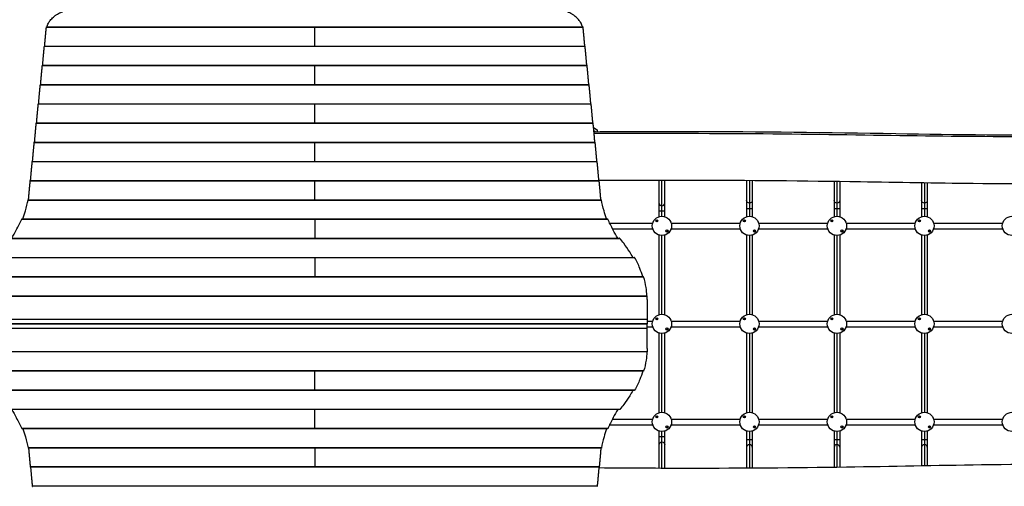
# Model space of a CAD drawing. Units: millimetres. Extents: x -5474 to 6344, y -5048 to 5394.
# Drawn here: x -1495 to 1318, y 188 to 1522 of the extents above; entities that cross this region are included whole.
import ezdxf

# ---------------------------------------------------------------- set-up
doc = ezdxf.new("R2010")
doc.units = ezdxf.units.MM
doc.header["$LTSCALE"] = 20
doc.layers.add('2d', color=230, linetype='Continuous')

msp = doc.modelspace()

# ---------------------------------------------------------------- linework, layer by layer
at = {"layer": '2d'}
for p, q in [((-1419.1, 1500.6), (114.1, 1500.6)), ((-1419, 1501.3), (114, 1501.3)), ((-652.5, 1446.4), (-652.5, 1501.3)), ((-1424.9, 1445.7), (119.9, 1445.7)), ((-1424.8, 1446.4), (119.8, 1446.4)), ((-1430.7, 1390.8), (125.7, 1390.8)), ((-1430.5, 1391.5), (125.5, 1391.5)), ((-652.5, 1336.6), (-652.5, 1391.5)), ((-1436.4, 1335.9), (131.4, 1335.9)), ((-1436.3, 1336.6), (131.3, 1336.6)), ((-1442.2, 1281), (137.2, 1281)), ((-1442, 1281.7), (137, 1281.7)), ((-652.5, 1226.8), (-652.5, 1281.7)), ((-1447.9, 1226.1), (142.9, 1226.1)), ((-1447.8, 1226.8), (142.8, 1226.8)), ((144.1, 1213.8), (154, 1206.9)), ((148.8, 1201.7), (145, 1204.4)), ((154, 1206.9), (154.9, 1201.8)), ((-1453.7, 1171.2), (148.7, 1171.2)), ((-1453.5, 1171.9), (148.5, 1171.9)), ((-652.5, 1117), (-652.5, 1171.9)), ((-1459.4, 1116.3), (154.4, 1116.3)), ((-1459.3, 1117), (154.3, 1117)), ((-1465.2, 1061.4), (160.2, 1061.4)), ((-1465, 1062.1), (160, 1062.1)), ((-652.5, 1007.2), (-652.5, 1062.1)), ((331.5, 958.8), (331.5, 1062.4)), ((339.5, 960), (339.5, 1062.4)), ((347.5, 958.8), (347.5, 1062.4)), ((581.5, 1061.8), (581.5, 958.8)), ((589.5, 1061.7), (589.5, 960)), ((597.5, 1061.7), (597.5, 958.8)), ((831.5, 1059.2), (831.5, 958.8)), ((839.5, 1059.1), (839.5, 960)), ((847.5, 1059), (847.5, 958.8)), ((1081.5, 1055.3), (1081.5, 958.8)), ((1089.5, 1055.2), (1089.5, 960)), ((1097.5, 1055.1), (1097.5, 958.8)), ((-1471.6, 1006.5), (166.6, 1006.5)), ((-1471.4, 1007.2), (166.4, 1007.2)), ((347.5, 975), (331.5, 975)), ((581.5, 982.5), (597.5, 982.5)), ((831.5, 982.5), (847.5, 982.5)), ((1081.5, 982.5), (1097.5, 982.5)), ((-1489.7, 951.6), (184.7, 951.6)), ((-1489.1, 952.3), (184.1, 952.3)), ((-652.5, 952.3), (-652.5, 897.4)), ((190, 940.5), (313.2, 940.5)), ((325, 950), (325, 944)), ((365.8, 940.5), (563.2, 940.5)), ((575, 950), (575, 944)), ((615.8, 940.5), (813.2, 940.5)), ((825, 950), (825, 944)), ((865.8, 940.5), (1063.2, 940.5)), ((1075, 950), (1075, 944)), ((1115.8, 940.5), (1313.2, 940.5)), ((198.2, 924.5), (313.2, 924.5)), ((331.5, 678.8), (331.5, 906.2)), ((339.5, 680), (339.5, 905)), ((347.5, 678.8), (347.5, 906.2)), ((354, 921), (354, 915)), ((365.8, 924.5), (563.2, 924.5)), ((581.5, 906.2), (581.5, 678.8)), ((589.5, 905), (589.5, 680)), ((597.5, 906.2), (597.5, 678.8)), ((604, 921), (604, 915)), ((615.8, 924.5), (813.2, 924.5)), ((831.5, 906.2), (831.5, 678.8)), ((839.5, 905), (839.5, 680)), ((847.5, 906.2), (847.5, 678.8)), ((854, 921), (854, 915)), ((865.8, 924.5), (1063.2, 924.5)), ((1081.5, 906.2), (1081.5, 678.8)), ((1089.5, 905), (1089.5, 680)), ((1097.5, 906.2), (1097.5, 678.8)), ((1104, 921), (1104, 915)), ((1115.8, 924.5), (1313.2, 924.5)), ((-1524.3, 896.7), (219.3, 896.7)), ((-1523.3, 897.4), (218.3, 897.4)), ((-1566.4, 841.8), (261.4, 841.8)), ((-1565.6, 842.5), (260.6, 842.5)), ((-652.5, 842.5), (-652.5, 787.6)), ((-1592.2, 786.9), (287.2, 786.9)), ((-1591.8, 787.6), (286.8, 787.6)), ((-1602.3, 732), (297.3, 732)), ((-1602.2, 732.7), (297.2, 732.7)), ((297.5, 722.6), (297.5, 652.6)), ((-1602.5, 665.8), (297.5, 665.8)), ((-1602.5, 652.6), (297.5, 652.6)), ((-1602.5, 652.5), (-1372.5, 652.5)), ((297.5, 652.4), (-1602.5, 652.4)), ((-1372.5, 652.4), (-1372.5, 652.6)), ((-1345.5, 652.6), (-1345.5, 652.4)), ((-1329, 652.4), (-1329, 652.6)), ((-1281, 652.5), (-1329, 652.5)), ((-1305, 652.4), (-1305, 652.6)), ((-1281, 652.4), (-1281, 652.6)), ((-1271, 652.4), (-1271, 652.6)), ((-1260, 652.4), (-1260, 652.6)), ((-1170, 652.6), (-1170, 652.4)), ((-697.5, 652.6), (-697.5, 652.4)), ((-607.5, 652.6), (-607.5, 652.4)), ((-135, 652.4), (-135, 652.6)), ((-90, 652.4), (-90, 652.6)), ((-45, 652.4), (-45, 652.6)), ((-34, 652.6), (-34, 652.4)), ((-24, 652.4), (-24, 652.6)), ((24, 652.5), (-24, 652.5)), ((0, 652.6), (0, 652.4)), ((24, 652.4), (24, 652.6)), ((26.5, 652.6), (26.5, 652.4)), ((40.5, 652.4), (40.5, 652.6)), ((67.5, 652.6), (67.5, 652.4)), ((297.5, 652.5), (67.5, 652.5)), ((297.4, 652.6), (297.5, 652.5)), ((297.4, 652.4), (297.5, 652.5)), ((297.5, 660.5), (313.2, 660.5)), ((297.5, 582.4), (297.5, 652.4)), ((325, 670), (325, 664)), ((365.8, 660.5), (563.2, 660.5)), ((575, 670), (575, 664)), ((615.8, 660.5), (813.2, 660.5)), ((825, 670), (825, 664)), ((865.8, 660.5), (1063.2, 660.5)), ((1075, 670), (1075, 664)), ((1115.8, 660.5), (1313.2, 660.5)), ((297.5, 639.2), (-1602.5, 639.2)), ((297.5, 644.5), (313.2, 644.5)), ((331.5, 398.8), (331.5, 626.2)), ((339.5, 400), (339.5, 625)), ((347.5, 398.8), (347.5, 626.2)), ((354, 641), (354, 635)), ((365.8, 644.5), (563.2, 644.5)), ((581.5, 626.2), (581.5, 398.8)), ((589.5, 625), (589.5, 400)), ((597.5, 626.2), (597.5, 398.8)), ((604, 641), (604, 635)), ((615.8, 644.5), (813.2, 644.5)), ((831.5, 626.2), (831.5, 398.8)), ((839.5, 625), (839.5, 400)), ((847.5, 626.2), (847.5, 398.8)), ((854, 641), (854, 635)), ((865.8, 644.5), (1063.2, 644.5)), ((1081.5, 626.2), (1081.5, 398.8)), ((1089.5, 625), (1089.5, 400)), ((1097.5, 626.2), (1097.5, 398.8)), ((1104, 641), (1104, 635)), ((1115.8, 644.5), (1313.2, 644.5)), ((297.3, 573), (-1602.3, 573)), ((297.2, 572.3), (-1602.2, 572.3)), ((287.2, 518.1), (-1592.2, 518.1)), ((286.8, 517.4), (-1591.8, 517.4)), ((-652.5, 462.5), (-652.5, 517.4)), ((261.4, 463.2), (-1566.4, 463.2)), ((260.6, 462.5), (-1565.6, 462.5)), ((219.3, 408.3), (-1524.3, 408.3)), ((218.3, 407.6), (-1523.3, 407.6)), ((-652.5, 352.7), (-652.5, 407.6)), ((198.2, 380.5), (313.2, 380.5)), ((325, 390), (325, 384)), ((365.8, 380.5), (563.2, 380.5)), ((575, 390), (575, 384)), ((615.8, 380.5), (813.2, 380.5)), ((825, 390), (825, 384)), ((865.8, 380.5), (1063.2, 380.5)), ((1075, 390), (1075, 384)), ((1115.8, 380.5), (1313.2, 380.5)), ((184.7, 353.4), (-1489.7, 353.4)), ((184.1, 352.7), (-1489.1, 352.7)), ((190, 364.5), (313.2, 364.5)), ((331.5, 240.7), (331.5, 346.2)), ((339.5, 240.7), (339.5, 345)), ((347.5, 240.6), (347.5, 346.2)), ((354, 361), (354, 355)), ((365.8, 364.5), (563.2, 364.5)), ((581.5, 346.2), (581.5, 240.9)), ((589.5, 345), (589.5, 241)), ((597.5, 346.2), (597.5, 241)), ((604, 361), (604, 355)), ((615.8, 364.5), (813.2, 364.5)), ((831.5, 346.2), (831.5, 243.3)), ((839.5, 345), (839.5, 243.4)), ((847.5, 346.2), (847.5, 243.6)), ((854, 361), (854, 355)), ((865.8, 364.5), (1063.2, 364.5)), ((1081.5, 346.2), (1081.5, 247.5)), ((1089.5, 345), (1089.5, 247.7)), ((1097.5, 346.2), (1097.5, 247.8)), ((1104, 361), (1104, 355)), ((1115.8, 364.5), (1313.2, 364.5)), ((347.5, 330), (331.5, 330)), ((581.5, 322.5), (597.5, 322.5)), ((831.5, 322.5), (847.5, 322.5)), ((1081.5, 322.5), (1097.5, 322.5)), ((166.6, 298.5), (-1471.6, 298.5)), ((166.4, 297.8), (-1471.4, 297.8)), ((-652.5, 297.8), (-652.5, 242.9)), ((160.2, 243.6), (-1465.2, 243.6)), ((160, 242.9), (-1465, 242.9)), ((154.4, 188.7), (-1459.4, 188.7))]:
    msp.add_line(p, q, dxfattribs=at)
for centre, radius in [((339.5, 932.5), 27.5), ((589.5, 932.5), 27.5), ((839.5, 932.5), 27.5), ((1089.5, 932.5), 27.5), ((1339.5, 932.5), 27.5), ((325, 947), 3), ((575, 947), 3), ((825, 947), 3), ((1075, 947), 3), ((354, 918), 3), ((604, 918), 3), ((854, 918), 3), ((1104, 918), 3), ((339.5, 652.5), 27.5), ((589.5, 652.5), 27.5), ((839.5, 652.5), 27.5), ((1089.5, 652.5), 27.5), ((1339.5, 652.5), 27.5), ((325, 667), 3), ((575, 667), 3), ((825, 667), 3), ((1075, 667), 3), ((354, 638), 3), ((604, 638), 3), ((854, 638), 3), ((1104, 638), 3), ((339.5, 372.5), 27.5), ((589.5, 372.5), 27.5), ((839.5, 372.5), 27.5), ((1089.5, 372.5), 27.5), ((1339.5, 372.5), 27.5), ((325, 387), 3), ((575, 387), 3), ((825, 387), 3), ((1075, 387), 3), ((354, 358), 3), ((604, 358), 3), ((854, 358), 3), ((1104, 358), 3)]:
    msp.add_circle(centre, radius, dxfattribs=at)
at = {"layer": '2d', "extrusion": (0, 0, -1)}
for centre, start, end in [((1282.5, 652.5), 179.5318, 180.4682), ((22.5, 652.5), 359.5318, 0.4682)]:
    msp.add_arc(centre, 17, start, end, dxfattribs=at)
at = {"layer": '2d'}
for centre, major_axis, ratio, start_param, end_param in [((339.5, 996.9), (-8, 0), 0.876781, 0, 1.570796), ((339.5, 996.9), (-8, 0), 0.876781, 1.570796, 3.141593), ((589.5, 300.3), (8, 0), 0.887952, 1.570796, 3.141593), ((589.5, 300.3), (8, 0), 0.887952, 0, 1.570796), ((839.5, 300.3), (8, 0), 0.887952, 1.570796, 3.141593), ((839.5, 300.3), (8, 0), 0.887952, 0, 1.570796), ((1089.5, 300.3), (8, 0), 0.887952, 1.570796, 3.141593), ((1089.5, 300.3), (8, 0), 0.887952, 0, 1.570796)]:
    msp.add_ellipse(centre, major_axis=major_axis, ratio=ratio, start_param=start_param, end_param=end_param, dxfattribs=at)
at = {"layer": '2d', "extrusion": (0, 0, -1)}
for centre, major_axis, ratio, start_param, end_param in [((589.5, 1004.7), (8, 0), 0.887952, 1.570796, 3.141593), ((589.5, 1004.7), (8, 0), 0.887952, 0, 1.570796), ((839.5, 1004.7), (8, 0), 0.887952, 1.570796, 3.141593), ((839.5, 1004.7), (8, 0), 0.887952, 0, 1.570796), ((1089.5, 1004.7), (8, 0), 0.887952, 1.570796, 3.141593), ((1089.5, 1004.7), (8, 0), 0.887952, 0, 1.570796), ((339.5, 308.1), (-8, 0), 0.876781, 0, 1.570796), ((339.5, 308.1), (-8, 0), 0.876781, 1.570796, 3.141593)]:
    msp.add_ellipse(centre, major_axis=major_axis, ratio=ratio, start_param=start_param, end_param=end_param, dxfattribs=at)
at = {"layer": '2d'}
for points, knots in [([(-1417.4, 1501.3), (-1417.2, 1502), (-1417, 1502.6), (-1415.5, 1507.1), (-1413.9, 1510.8), (-1411.2, 1515.2), (-1410.6, 1516.1), (-1409.4, 1517.8), (-1408.8, 1518.7), (-1406.9, 1521.2), (-1405.5, 1522.8), (-1401, 1527.6), (-1397.7, 1530.5), (-1392.9, 1534), (-1392, 1534.7), (-1390, 1536), (-1388.9, 1536.6), (-1385.8, 1538.6), (-1383.6, 1539.8), (-1376.9, 1543.2), (-1372.2, 1545.3), (-1364.5, 1548.1), (-1361.9, 1549), (-1357.9, 1550.2), (-1356.5, 1550.6), (-1353.8, 1551.3), (-1352.4, 1551.7), (-1345.4, 1553.4), (-1339.7, 1554.6), (-1333.7, 1555.5)], [0.0151832, 0.0151832, 0.0151832, 0.0151832, 0.0183866, 0.0183866, 0.0367731, 0.0367731, 0.0413698, 0.0413698, 0.0459664, 0.0459664, 0.0551597, 0.0551597, 0.0735463, 0.0735463, 0.0781429, 0.0781429, 0.0827396, 0.0827396, 0.0919329, 0.0919329, 0.1103194, 0.1103194, 0.1195127, 0.1195127, 0.1241094, 0.1241094, 0.128706, 0.128706, 0.1470926, 0.1470926, 0.1470926, 0.1470926]), ([(112.4, 1501.3), (112.2, 1502), (112, 1502.6), (110.5, 1507.1), (108.9, 1510.8), (106.2, 1515.2), (105.6, 1516.1), (104.4, 1517.8), (103.8, 1518.7), (101.9, 1521.2), (100.5, 1522.8), (96, 1527.6), (92.7, 1530.5), (87.9, 1534), (87, 1534.7), (85, 1536), (83.9, 1536.6), (80.8, 1538.6), (78.6, 1539.8), (71.9, 1543.2), (67.2, 1545.3), (59.5, 1548.1), (56.9, 1549), (52.9, 1550.2), (51.5, 1550.6), (48.8, 1551.3), (47.4, 1551.7), (40.4, 1553.4), (34.7, 1554.6), (28.7, 1555.5)], [0.0151832, 0.0151832, 0.0151832, 0.0151832, 0.0183866, 0.0183866, 0.0367731, 0.0367731, 0.0413698, 0.0413698, 0.0459664, 0.0459664, 0.0551597, 0.0551597, 0.0735463, 0.0735463, 0.0781429, 0.0781429, 0.0827396, 0.0827396, 0.0919329, 0.0919329, 0.1103194, 0.1103194, 0.1195127, 0.1195127, 0.1241094, 0.1241094, 0.128706, 0.128706, 0.1470926, 0.1470926, 0.1470926, 0.1470926]), ([(145.3, 1201.7), (238.5, 1202.2), (331.8, 1202.4), (619.2, 1202.2), (813.5, 1199.6), (1181, 1193.7), (1354.4, 1191.3), (1643.5, 1193.9), (1759.3, 1196.2), (2015, 1200.9), (2155, 1203.1), (2428.9, 1204.1), (2562.7, 1203.5), (2765.7, 1202.2), (2834.9, 1201.6), (2904.1, 1201)], [12.027383, 12.027383, 12.027383, 12.027383, 40.000163, 40.000163, 98.271564, 98.271564, 150.277421, 150.277421, 185.021719, 185.021719, 227.031737, 227.031737, 267.176614, 267.176614, 287.933865, 287.933865, 287.933865, 287.933865]), ([(2949.4, 1191.2), (2763.1, 1195.9), (2156.8, 1207.1), (1428.6, 1179.2), (782.3, 1196.5), (293.7, 1196.5), (145.8, 1196.1)], [0.0344094, 0.0344094, 0.0344094, 0.0344094, 0.2557019, 0.5113936, 0.7670517, 0.9080657, 0.9080657, 0.9080657, 0.9080657]), ([(2775.4, 1063.3), (2687, 1064), (2598.5, 1064.4), (2360.7, 1064.5), (2211.4, 1063.4), (1933.6, 1059.2), (1805.1, 1056.5), (1527.4, 1052.4), (1378, 1051.8), (1121.4, 1054.5), (1014.1, 1056.4), (746.1, 1060.6), (585.2, 1062.2), (336.3, 1062.5), (248.2, 1062.3), (160.1, 1061.9)], [13.474012, 13.474012, 13.474012, 13.474012, 40.000538, 40.000538, 84.809654, 84.809654, 123.359978, 123.359978, 168.159168, 168.159168, 200.34504, 200.34504, 248.599352, 248.599352, 275.02377, 275.02377, 275.02377, 275.02377]), ([(-1486.1, 952.3), (-1483.4, 960.3), (-1481.1, 967.9), (-1475.9, 986.4), (-1473.4, 996.8), (-1471.6, 1006.5)], [0.01887015, 0.01887015, 0.01887015, 0.01887015, 0.05704081, 0.05704081, 0.11408162, 0.11408162, 0.11408162, 0.11408162]), ([(-1471.6, 1006.5), (-1471.6, 1006.7), (-1471.6, 1006.8), (-1471.5, 1007), (-1471.5, 1007), (-1471.5, 1007.1), (-1471.5, 1007.1), (-1471.4, 1007.2), (-1471.4, 1007.2), (-1471.4, 1007.2)], [0, 0, 0, 0, 0.0009865, 0.0009865, 0.001479751, 0.001479751, 0.001973001, 0.001973001, 0.002674072, 0.002674072, 0.002674072, 0.002674072]), ([(166.6, 1006.5), (166.6, 1006.7), (166.6, 1006.8), (166.5, 1007), (166.5, 1007), (166.5, 1007.1), (166.5, 1007.1), (166.4, 1007.2), (166.4, 1007.2), (166.4, 1007.2)], [0, 0, 0, 0, 0.0009865, 0.0009865, 0.001479751, 0.001479751, 0.001973001, 0.001973001, 0.002674072, 0.002674072, 0.002674072, 0.002674072]), ([(181.1, 952.3), (178.4, 960.3), (176.1, 967.9), (170.9, 986.4), (168.4, 996.8), (166.6, 1006.5)], [0.01887015, 0.01887015, 0.01887015, 0.01887015, 0.05704081, 0.05704081, 0.11408162, 0.11408162, 0.11408162, 0.11408162]), ([(-1518.1, 897.4), (-1513.6, 905.3), (-1509.4, 912.9), (-1499.5, 931.3), (-1494.3, 941.8), (-1489.7, 951.6)], [0.01969354, 0.01969354, 0.01969354, 0.01969354, 0.0589969, 0.0589969, 0.11799379, 0.11799379, 0.11799379, 0.11799379]), ([(-1489.7, 951.6), (-1489.6, 951.8), (-1489.6, 951.9), (-1489.5, 952.1), (-1489.4, 952.1), (-1489.3, 952.2), (-1489.3, 952.2), (-1489.2, 952.3), (-1489.2, 952.3), (-1489.1, 952.3)], [0, 0, 0, 0, 0.0009979, 0.0009979, 0.001496849, 0.001496849, 0.001995799, 0.001995799, 0.002730523, 0.002730523, 0.002730523, 0.002730523]), ([(184.7, 951.6), (184.6, 951.8), (184.6, 951.9), (184.5, 952.1), (184.4, 952.1), (184.3, 952.2), (184.3, 952.2), (184.2, 952.3), (184.2, 952.3), (184.1, 952.3)], [0, 0, 0, 0, 0.0009979, 0.0009979, 0.001496849, 0.001496849, 0.001995799, 0.001995799, 0.002730523, 0.002730523, 0.002730523, 0.002730523]), ([(213.1, 897.4), (208.6, 905.3), (204.4, 912.9), (194.5, 931.3), (189.3, 941.8), (184.7, 951.6)], [0.01969353, 0.01969353, 0.01969353, 0.01969353, 0.0589969, 0.0589969, 0.11799379, 0.11799379, 0.11799379, 0.11799379]), ([(219.3, 896.7), (219.2, 896.9), (219, 897), (218.8, 897.2), (218.7, 897.3), (218.5, 897.4), (218.4, 897.4), (218.3, 897.4)], [0, 0, 0, 0, 0.00102148, 0.00102148, 0.002042959, 0.002042959, 0.002846488, 0.002846488, 0.002846488, 0.002846488]), ([(256.2, 842.5), (253.5, 847.9), (250.5, 853.1), (242.2, 866.8), (236.5, 875), (230.3, 882.7)], [0.0193481, 0.0193481, 0.0193481, 0.0193481, 0.04594416, 0.04594416, 0.09188831, 0.09188831, 0.09188831, 0.09188831]), ([(261.4, 841.8), (261.3, 842), (261.2, 842.1), (261, 842.3), (260.9, 842.4), (260.8, 842.5), (260.7, 842.5), (260.6, 842.5)], [0, 0, 0, 0, 0.001008392, 0.001008392, 0.002016784, 0.002016784, 0.002780265, 0.002780265, 0.002780265, 0.002780265]), ([(284.5, 787.6), (282.2, 795.8), (279.5, 803.6), (272.2, 822.1), (267.2, 832.3), (261.4, 841.8)], [0.01866555, 0.01866555, 0.01866555, 0.01866555, 0.05777632, 0.05777632, 0.11555265, 0.11555265, 0.11555265, 0.11555265]), ([(287.2, 786.9), (287.2, 787.1), (287.1, 787.2), (287.1, 787.4), (287, 787.4), (287, 787.5), (286.9, 787.5), (286.9, 787.6), (286.9, 787.6), (286.8, 787.6)], [0, 0, 0, 0, 0.000991108, 0.000991108, 0.001486662, 0.001486662, 0.001982215, 0.001982215, 0.002695992, 0.002695992, 0.002695992, 0.002695992]), ([(296.8, 732.7), (296.2, 740.8), (295.4, 748.6), (292.6, 767.1), (290.3, 777.3), (287.2, 786.9)], [0.01841774, 0.01841774, 0.01841774, 0.01841774, 0.05650314, 0.05650314, 0.11300629, 0.11300629, 0.11300629, 0.11300629]), ([(297.3, 732), (297.3, 732.2), (297.3, 732.3), (297.3, 732.5), (297.3, 732.5), (297.3, 732.6), (297.3, 732.6), (297.2, 732.7), (297.2, 732.7), (297.2, 732.7)], [0, 0, 0, 0, 0.000984591, 0.000984591, 0.001476886, 0.001476886, 0.001969181, 0.001969181, 0.002664348, 0.002664348, 0.002664348, 0.002664348]), ([(296.8, 572.3), (296.2, 564.2), (295.4, 556.4), (292.6, 537.9), (290.3, 527.7), (287.2, 518.1)], [0.01841774, 0.01841774, 0.01841774, 0.01841774, 0.05650314, 0.05650314, 0.11300629, 0.11300629, 0.11300629, 0.11300629]), ([(297.3, 573), (297.3, 572.8), (297.3, 572.7), (297.3, 572.5), (297.3, 572.5), (297.3, 572.4), (297.3, 572.4), (297.2, 572.3), (297.2, 572.3), (297.2, 572.3)], [0, 0, 0, 0, 0.000984591, 0.000984591, 0.001476886, 0.001476886, 0.001969181, 0.001969181, 0.002664348, 0.002664348, 0.002664348, 0.002664348]), ([(284.5, 517.4), (282.2, 509.2), (279.5, 501.4), (272.2, 482.9), (267.2, 472.7), (261.4, 463.2)], [0.01866554, 0.01866554, 0.01866554, 0.01866554, 0.05777632, 0.05777632, 0.11555265, 0.11555265, 0.11555265, 0.11555265]), ([(287.2, 518.1), (287.2, 517.9), (287.1, 517.8), (287.1, 517.6), (287, 517.6), (287, 517.5), (286.9, 517.5), (286.9, 517.4), (286.9, 517.4), (286.8, 517.4)], [0, 0, 0, 0, 0.000991108, 0.000991108, 0.001486662, 0.001486662, 0.001982215, 0.001982215, 0.002695992, 0.002695992, 0.002695992, 0.002695992]), ([(256.2, 462.5), (253.5, 457.1), (250.5, 451.9), (242.2, 438.2), (236.5, 430), (230.3, 422.3)], [0.0193481, 0.0193481, 0.0193481, 0.0193481, 0.04594416, 0.04594416, 0.09188831, 0.09188831, 0.09188831, 0.09188831]), ([(261.4, 463.2), (261.3, 463), (261.2, 462.9), (261, 462.7), (260.9, 462.6), (260.8, 462.5), (260.7, 462.5), (260.6, 462.5)], [0, 0, 0, 0, 0.001008392, 0.001008392, 0.002016784, 0.002016784, 0.002780265, 0.002780265, 0.002780265, 0.002780265]), ([(-1518.1, 407.6), (-1513.6, 399.7), (-1509.4, 392.1), (-1499.5, 373.7), (-1494.3, 363.2), (-1489.7, 353.4)], [0.01969353, 0.01969353, 0.01969353, 0.01969353, 0.0589969, 0.0589969, 0.11799379, 0.11799379, 0.11799379, 0.11799379]), ([(213.1, 407.6), (208.6, 399.7), (204.4, 392.1), (194.5, 373.7), (189.3, 363.2), (184.7, 353.4)], [0.01969354, 0.01969354, 0.01969354, 0.01969354, 0.0589969, 0.0589969, 0.11799379, 0.11799379, 0.11799379, 0.11799379]), ([(219.3, 408.3), (219.2, 408.1), (219, 408), (218.8, 407.8), (218.7, 407.7), (218.5, 407.6), (218.4, 407.6), (218.3, 407.6)], [0, 0, 0, 0, 0.00102148, 0.00102148, 0.002042959, 0.002042959, 0.002846488, 0.002846488, 0.002846488, 0.002846488]), ([(-1489.7, 353.4), (-1489.6, 353.2), (-1489.6, 353.1), (-1489.5, 352.9), (-1489.4, 352.9), (-1489.3, 352.8), (-1489.3, 352.8), (-1489.2, 352.7), (-1489.2, 352.7), (-1489.1, 352.7)], [0, 0, 0, 0, 0.0009979, 0.0009979, 0.001496849, 0.001496849, 0.001995799, 0.001995799, 0.002730523, 0.002730523, 0.002730523, 0.002730523]), ([(-1486.1, 352.7), (-1483.4, 344.7), (-1481.1, 337.1), (-1475.9, 318.6), (-1473.4, 308.2), (-1471.6, 298.5)], [0.01887015, 0.01887015, 0.01887015, 0.01887015, 0.05704081, 0.05704081, 0.11408162, 0.11408162, 0.11408162, 0.11408162]), ([(181.1, 352.7), (178.4, 344.7), (176.1, 337.1), (170.9, 318.6), (168.4, 308.2), (166.6, 298.5)], [0.01887015, 0.01887015, 0.01887015, 0.01887015, 0.05704081, 0.05704081, 0.11408162, 0.11408162, 0.11408162, 0.11408162]), ([(184.7, 353.4), (184.6, 353.2), (184.6, 353.1), (184.5, 352.9), (184.4, 352.9), (184.3, 352.8), (184.3, 352.8), (184.2, 352.7), (184.2, 352.7), (184.1, 352.7)], [0, 0, 0, 0, 0.0009979, 0.0009979, 0.001496849, 0.001496849, 0.001995799, 0.001995799, 0.002730523, 0.002730523, 0.002730523, 0.002730523]), ([(-1471.6, 298.5), (-1471.6, 298.3), (-1471.6, 298.2), (-1471.5, 298), (-1471.5, 298), (-1471.5, 297.9), (-1471.5, 297.9), (-1471.4, 297.8), (-1471.4, 297.8), (-1471.4, 297.8)], [0, 0, 0, 0, 0.0009865, 0.0009865, 0.001479751, 0.001479751, 0.001973001, 0.001973001, 0.002674072, 0.002674072, 0.002674072, 0.002674072]), ([(166.6, 298.5), (166.6, 298.3), (166.6, 298.2), (166.5, 298), (166.5, 298), (166.5, 297.9), (166.5, 297.9), (166.4, 297.8), (166.4, 297.8), (166.4, 297.8)], [0, 0, 0, 0, 0.0009865, 0.0009865, 0.001479751, 0.001479751, 0.001973001, 0.001973001, 0.002674072, 0.002674072, 0.002674072, 0.002674072]), ([(159.2, 241.7), (245.8, 240.9), (332.3, 240.6), (568.3, 240.5), (717.6, 241.6), (995.4, 245.8), (1123.9, 248.5), (1401.6, 252.6), (1551, 253.2), (1807.6, 250.5), (1914.9, 248.6), (2182.9, 244.4), (2343.8, 242.8), (2539, 242.6), (2573.3, 242.6), (2607.6, 242.6)], [14.034378, 14.034378, 14.034378, 14.034378, 40.000538, 40.000538, 84.809654, 84.809654, 123.359978, 123.359978, 168.159168, 168.159168, 200.34504, 200.34504, 248.599352, 248.599352, 258.8952, 258.8952, 258.8952, 258.8952])]:
    msp.add_open_spline(points, degree=3, knots=knots, dxfattribs=at)
for points, weights in [([(-1424.1, 1446.4), (-1422.4, 1466.5), (-1420.8, 1484.6), (-1419.1, 1500.6)], [0.998789682598, 0.997140347883, 0.997543787017, 1]), ([(-1419.1, 1500.6), (-1419.1, 1500.8), (-1419.1, 1500.9), (-1419.1, 1501.1)], [1, 0.995622822805, 0.995622822805, 1]), ([(114.1, 1500.6), (114.1, 1500.8), (114.1, 1500.9), (114.1, 1501.1)], [1, 0.995622822805, 0.995622822805, 1]), ([(119.1, 1446.4), (117.4, 1466.5), (115.8, 1484.6), (114.1, 1500.6)], [0.998789682598, 0.997140347883, 0.997543787017, 1]), ([(-1429.8, 1391.5), (-1428.2, 1411.6), (-1426.5, 1429.7), (-1424.9, 1445.7)], [0.998789682598, 0.997140347883, 0.997543787017, 1]), ([(-1424.9, 1445.7), (-1424.9, 1446.1), (-1424.8, 1446.4), (-1424.8, 1446.4)], [1, 0.931520297018, 0.886726237864, 0.865617822537]), ([(119.9, 1445.7), (119.9, 1446.1), (119.8, 1446.4), (119.8, 1446.4)], [1, 0.931520297018, 0.886726237864, 0.865617822537]), ([(124.8, 1391.5), (123.2, 1411.6), (121.5, 1429.7), (119.9, 1445.7)], [0.998789682598, 0.997140347883, 0.997543787017, 1]), ([(-1435.6, 1336.6), (-1433.9, 1356.7), (-1432.3, 1374.8), (-1430.7, 1390.8)], [0.998789682598, 0.997140347883, 0.997543787017, 1]), ([(-1430.7, 1390.8), (-1430.6, 1391.2), (-1430.6, 1391.5), (-1430.5, 1391.5)], [1, 0.931520297018, 0.886726237864, 0.865617822537]), ([(125.7, 1390.8), (125.6, 1391.2), (125.6, 1391.5), (125.5, 1391.5)], [1, 0.931520297018, 0.886726237864, 0.865617822537]), ([(130.6, 1336.6), (128.9, 1356.7), (127.3, 1374.8), (125.7, 1390.8)], [0.998789682598, 0.997140347883, 0.997543787017, 1]), ([(-1441.3, 1281.7), (-1439.7, 1301.8), (-1438.1, 1319.9), (-1436.4, 1335.9)], [0.998789682598, 0.997140347883, 0.997543787017, 1]), ([(-1436.4, 1335.9), (-1436.4, 1336.3), (-1436.3, 1336.6), (-1436.3, 1336.6)], [1, 0.931520297018, 0.886726237864, 0.865617822537]), ([(131.4, 1335.9), (131.4, 1336.3), (131.3, 1336.6), (131.3, 1336.6)], [1, 0.931520297018, 0.886726237864, 0.865617822537]), ([(136.3, 1281.7), (134.7, 1301.8), (133.1, 1319.9), (131.4, 1335.9)], [0.998789682598, 0.997140347883, 0.997543787017, 1]), ([(-1447.1, 1226.8), (-1445.5, 1246.9), (-1443.8, 1265), (-1442.2, 1281)], [0.998789682598, 0.997140347883, 0.997543787017, 1]), ([(-1442.2, 1281), (-1442.1, 1281.4), (-1442.1, 1281.7), (-1442, 1281.7)], [1, 0.931520297018, 0.886726237864, 0.865617822537]), ([(137.2, 1281), (137.1, 1281.4), (137.1, 1281.7), (137, 1281.7)], [1, 0.931520297018, 0.886726237864, 0.865617822537]), ([(142.1, 1226.8), (140.5, 1246.9), (138.8, 1265), (137.2, 1281)], [0.998789682598, 0.997140347883, 0.997543787017, 1]), ([(-1452.8, 1171.9), (-1451.2, 1192), (-1449.6, 1210.1), (-1447.9, 1226.1)], [0.998789682598, 0.997140347883, 0.997543787017, 1]), ([(-1447.9, 1226.1), (-1447.9, 1226.5), (-1447.8, 1226.8), (-1447.8, 1226.8)], [1, 0.931520297018, 0.886726237864, 0.865617822537]), ([(142.9, 1226.1), (142.9, 1226.5), (142.8, 1226.8), (142.8, 1226.8)], [1, 0.931520297018, 0.886726237864, 0.865617822537]), ([(147.8, 1171.9), (146.2, 1192), (144.6, 1210.1), (142.9, 1226.1)], [0.998789682598, 0.997140347883, 0.997543787017, 1]), ([(-1458.6, 1117), (-1457, 1137.1), (-1455.3, 1155.2), (-1453.7, 1171.2)], [0.998789682598, 0.997140347883, 0.997543787017, 1]), ([(-1453.7, 1171.2), (-1453.6, 1171.6), (-1453.6, 1171.9), (-1453.5, 1171.9)], [1, 0.931520297018, 0.886726237864, 0.865617822537]), ([(148.7, 1171.2), (148.6, 1171.6), (148.6, 1171.9), (148.5, 1171.9)], [1, 0.931520297018, 0.886726237864, 0.865617822537]), ([(153.6, 1117), (152, 1137.1), (150.3, 1155.2), (148.7, 1171.2)], [0.998789682598, 0.997140347883, 0.997543787017, 1]), ([(-1464.3, 1062.1), (-1462.7, 1082.2), (-1461.1, 1100.3), (-1459.4, 1116.3)], [0.998789682598, 0.997140347883, 0.997543787017, 1]), ([(-1459.4, 1116.3), (-1459.4, 1116.7), (-1459.3, 1117), (-1459.3, 1117)], [1, 0.931520297018, 0.886726237864, 0.865617822537]), ([(154.4, 1116.3), (154.4, 1116.7), (154.3, 1117), (154.3, 1117)], [1, 0.931520297018, 0.886726237864, 0.865617822537]), ([(159.3, 1062.1), (157.7, 1082.2), (156.1, 1100.3), (154.4, 1116.3)], [0.998789682598, 0.997140347883, 0.997543787017, 1]), ([(-1469.2, 1018), (-1467.9, 1033.8), (-1466.5, 1048.3), (-1465.2, 1061.4)], [1, 0.998627458442, 0.998627458442, 1]), ([(-1465.2, 1061.4), (-1465.1, 1061.8), (-1465.1, 1062.1), (-1465, 1062.1)], [1, 0.931520297018, 0.886726237864, 0.865617822537]), ([(160.2, 1061.4), (160.1, 1061.8), (160.1, 1062.1), (160, 1062.1)], [1, 0.931520297018, 0.886726237864, 0.865617822537]), ([(164.2, 1018), (162.9, 1033.8), (161.5, 1048.3), (160.2, 1061.4)], [1, 0.998627458442, 0.998627458442, 1]), ([(-1469.2, 287), (-1467.9, 271.2), (-1466.5, 256.7), (-1465.2, 243.6)], [1, 0.998627458442, 0.998627458442, 1]), ([(164.2, 287), (162.9, 271.2), (161.5, 256.7), (160.2, 243.6)], [1, 0.998627458442, 0.998627458442, 1]), ([(-1465.2, 243.6), (-1465.1, 243.2), (-1465.1, 242.9), (-1465, 242.9)], [1, 0.931520297018, 0.886726237864, 0.865617822537]), ([(-1464.3, 242.9), (-1462.7, 222.8), (-1461.1, 204.7), (-1459.4, 188.7)], [0.998789682598, 0.997140347883, 0.997543787017, 1]), ([(159.3, 242.9), (157.7, 222.8), (156.1, 204.7), (154.4, 188.7)], [0.998789682598, 0.997140347883, 0.997543787017, 1]), ([(160.2, 243.6), (160.1, 243.2), (160.1, 242.9), (160, 242.9)], [1, 0.931520297018, 0.886726237864, 0.865617822537]), ([(-1459.4, 188.7), (-1459.4, 188.3), (-1459.3, 188), (-1459.3, 188)], [1, 0.931520297018, 0.886726237864, 0.865617822537]), ([(154.4, 188.7), (154.4, 188.3), (154.3, 188), (154.3, 188)], [1, 0.931520297018, 0.886726237864, 0.865617822537])]:
    msp.add_rational_spline(points, weights, degree=3, dxfattribs=at)
for points in [[(-1419.1, 1501.1), (-1419.1, 1501.2), (-1419, 1501.3), (-1419, 1501.3)], [(114.1, 1501.1), (114.1, 1501.2), (114, 1501.3), (114, 1501.3)], [(-1470.3, 1007.2), (-1469.9, 1010.8), (-1469.5, 1014.4), (-1469.2, 1018)], [(165.3, 1007.2), (164.9, 1010.8), (164.5, 1014.4), (164.2, 1018)], [(230.3, 882.7), (226.5, 887.5), (222.8, 892.2), (219.3, 896.7)], [(297.5, 722.6), (297.5, 725.8), (297.4, 728.9), (297.3, 732)], [(-1199.4, 652.6), (-1199.4, 652.5), (-1199.4, 652.5), (-1199.4, 652.4)], [(297.5, 582.4), (297.5, 579.2), (297.4, 576.1), (297.3, 573)], [(230.3, 422.3), (226.5, 417.5), (222.8, 412.8), (219.3, 408.3)], [(-1470.3, 297.8), (-1469.9, 294.2), (-1469.5, 290.6), (-1469.2, 287)], [(165.3, 297.8), (164.9, 294.2), (164.5, 290.6), (164.2, 287)]]:
    msp.add_open_spline(points, degree=3, dxfattribs=at)

doc.saveas('drawing.dxf')
